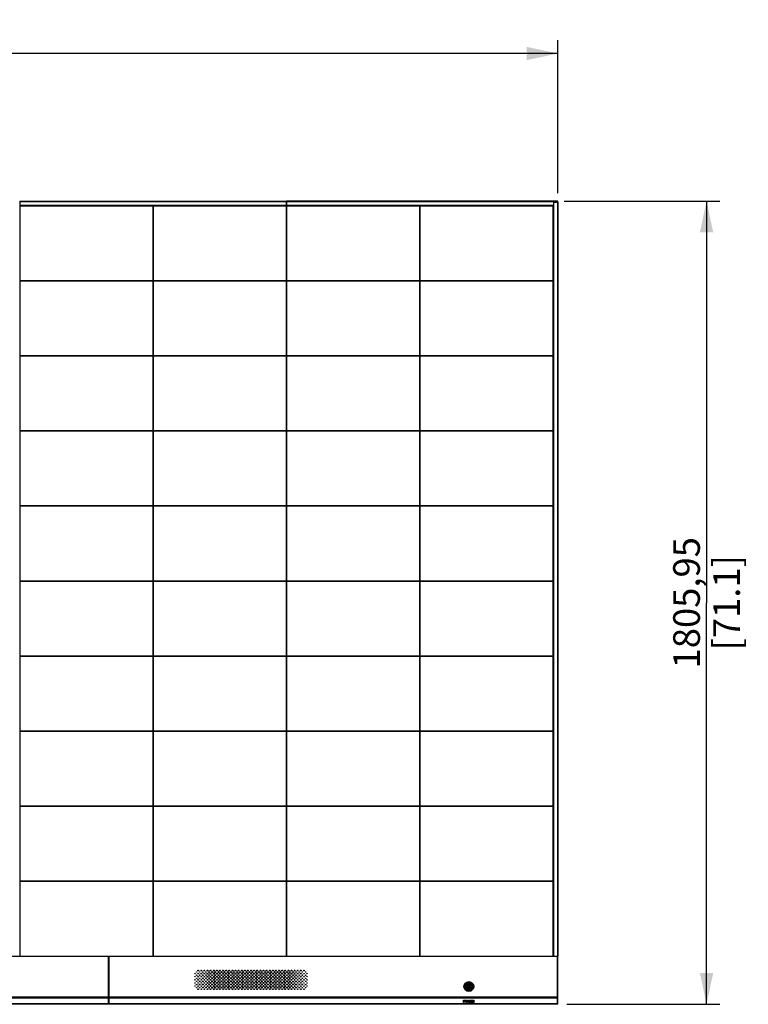
# Model space of a CAD drawing. Units: millimetres. Extents: x 0 to 594, y 0 to 420.
# Drawn here: x 214 to 296, y 182 to 293 of the extents above; entities that cross this region are included whole.
import ezdxf

# ---------------------------------------------------------------- set-up
doc = ezdxf.new("R2010")
doc.units = ezdxf.units.MM
doc.header["$LTSCALE"] = 32.67
doc.layers.get('0').update_dxf_attribs({"linetype": 'CONTINUOUS'})
doc.styles.get("Standard").update_dxf_attribs({"font": 'txt', "width": 0.5})
doc.dimstyles.new('DIMSTYLE_3', dxfattribs={"dimtxt": 3, "dimasz": 3.5, "dimexe": 0.18, "dimexo": 0.0625, "dimgap": 0.09, "dimtad": 1, "dimlfac": 20, "dimdsep": 46, "dimtxsty": 'Standard', "dimblk": '_FILLED', "dimblk1": '_FILLED', "dimblk2": '_FILLED', "dimcen": 0.09, "dimclrt": 5, "dimadec": 0, "dimazin": 0, "dimtp": 0.8, "dimtm": 0.8, "dimtfac": 1, "dimtofl": 0, "dimtmove": 0, "dimatfit": 3, "dimldrblk": '_FILLED', "dimfxl": 1, "dimtolj": 1, "dimarcsym": 0})

# ---------------------------------------------------------------- blocks, each defined once
blk = doc.blocks.new('_FILLED')
at = {"color": 0, "linetype": 'ByBlock'}
blk.add_solid([(0, 0), (-1, 0.214), (-1, -0.214)], dxfattribs=at)
blk = doc.blocks.new('*D17')
at = {"color": 2, "linetype": 'Continuous'}
for p, q in [((123.52, 273.47), (123.52, 290.67)), ((274.57, 273.47), (274.57, 290.67)), ((123.52, 289.17), (199.05, 289.17)), ((274.57, 289.17), (199.05, 289.17))]:
    blk.add_line(p, q, dxfattribs=at)
at = {"color": 2, "linetype": 'Continuous', "xscale": 3.5, "yscale": 3.5, "zscale": 3.5, "rotation": 180}
blk.add_blockref('_FILLED', (123.52, 289.17), dxfattribs=at)
at = {"color": 2, "linetype": 'Continuous', "xscale": 3.5, "yscale": 3.5, "zscale": 3.5}
blk.add_blockref('_FILLED', (274.57, 289.17), dxfattribs=at)
at = {"color": 5, "linetype": 'Continuous', "insert": (197.55, 292.92), "char_height": 3, "width": 13.5, "attachment_point": 2, "line_spacing_factor": 0.9}
blk.add_mtext('3020,95\\P[118.935]', dxfattribs=at)
blk = doc.blocks.new('*D18')
at = {"color": 2, "linetype": 'Continuous'}
for p, q in [((275.28, 272.57), (292.8, 272.57)), ((291.3, 272.57), (291.3, 227.42)), ((291.3, 182.28), (291.3, 227.42)), ((275.57, 182.28), (292.8, 182.28))]:
    blk.add_line(p, q, dxfattribs=at)
at = {"color": 2, "linetype": 'Continuous', "xscale": 3.5, "yscale": 3.5, "zscale": 3.5}
for p, rotation in [((291.3, 272.57), 90), ((291.3, 182.28), 270)]:
    blk.add_blockref('_FILLED', p, dxfattribs=dict(at, rotation=rotation))
at = {"color": 5, "linetype": 'Continuous', "insert": (287.55, 227.42), "char_height": 3, "width": 10.5, "attachment_point": 2, "rotation": 90, "line_spacing_factor": 0.9}
blk.add_mtext('1805,95\\P[71.1]', dxfattribs=at)

msp = doc.modelspace()

# ---------------------------------------------------------------- linework, layer by layer
at = {"color": 7, "linetype": 'Continuous'}
for p, q in [((214.04737, 272.57302), (214.04737, 263.61302)), ((214.04737, 272.57302), (244.04487, 272.57302)), ((214.04737, 272.52302), (244.04487, 272.52302)), ((244.04487, 272.05802), (244.04487, 272.57302)), ((244.04737, 272.57302), (244.04737, 263.61302)), ((274.28082, 272.57302), (244.04737, 272.57302)), ((244.04737, 272.52302), (274.51987, 272.52302)), ((274.06987, 272.47302), (274.56987, 272.47302)), ((274.06987, 272.47302), (274.06987, 187.67052)), ((274.56987, 272.46802), (274.06987, 272.46802)), ((274.07987, 272.46802), (274.07987, 187.67052)), ((274.351, 272.57302), (274.31987, 272.57302)), ((274.51987, 272.57302), (274.35892, 272.57302)), ((274.51987, 272.57302), (274.56987, 272.52302)), ((274.51987, 272.52302), (274.54487, 272.54802)), ((274.51987, 272.47302), (274.51987, 272.52302)), ((274.51987, 272.46802), (274.51987, 187.67052)), ((274.56987, 272.47302), (274.56987, 272.52302)), ((274.56987, 272.46802), (274.56987, 187.67052)), ((214.04737, 272.12302), (244.04487, 272.12302)), ((214.04737, 272.07302), (244.04487, 272.07302)), ((214.04737, 272.05802), (244.04487, 272.05802)), ((229.04487, 272.04802), (214.04737, 272.04802)), ((229.04487, 263.61302), (229.04487, 272.04802)), ((229.04737, 272.04802), (229.04737, 263.61302)), ((244.04487, 272.04802), (229.04737, 272.04802)), ((244.04487, 263.61302), (244.04487, 272.04802)), ((244.04737, 272.12302), (274.06987, 272.12302)), ((244.04737, 272.07302), (274.06987, 272.07302)), ((244.04737, 272.05802), (274.06987, 272.05802)), ((259.04487, 272.04802), (244.04737, 272.04802)), ((259.04487, 263.61302), (259.04487, 272.04802)), ((259.04737, 272.04802), (259.04737, 263.61302)), ((274.04487, 272.04802), (259.04737, 272.04802)), ((274.04487, 263.61302), (274.04487, 272.07302)), ((274.05487, 272.07302), (274.05487, 187.67052)), ((214.04737, 263.61302), (229.04487, 263.61302)), ((214.04737, 263.61052), (214.04737, 255.17552)), ((229.04487, 263.61052), (214.04737, 263.61052)), ((229.04487, 255.17552), (229.04487, 263.61052)), ((229.04737, 263.61302), (244.04487, 263.61302)), ((229.04737, 263.61052), (229.04737, 255.17552)), ((244.04487, 263.61052), (229.04737, 263.61052)), ((244.04487, 255.17552), (244.04487, 263.61052)), ((244.04737, 263.61302), (259.04487, 263.61302)), ((244.04737, 263.61052), (244.04737, 255.17552)), ((259.04487, 263.61052), (244.04737, 263.61052)), ((259.04487, 255.17552), (259.04487, 263.61052)), ((259.04737, 263.61302), (274.04487, 263.61302)), ((274.04487, 263.61052), (259.04737, 263.61052)), ((259.04737, 263.61052), (259.04737, 255.17552)), ((274.04487, 255.17552), (274.04487, 263.61052)), ((214.04737, 255.17552), (229.04487, 255.17552)), ((214.04737, 255.17302), (214.04737, 246.73802)), ((229.04487, 255.17302), (214.04737, 255.17302)), ((229.04487, 246.73802), (229.04487, 255.17302)), ((229.04737, 255.17552), (244.04487, 255.17552)), ((229.04737, 255.17302), (229.04737, 246.73802)), ((244.04487, 255.17302), (229.04737, 255.17302)), ((244.04487, 246.73802), (244.04487, 255.17302)), ((244.04737, 255.17552), (259.04487, 255.17552)), ((244.04737, 255.17302), (244.04737, 246.73802)), ((259.04487, 255.17302), (244.04737, 255.17302)), ((259.04487, 246.73802), (259.04487, 255.17302)), ((259.04737, 255.17552), (274.04487, 255.17552)), ((274.04487, 255.17302), (259.04737, 255.17302)), ((259.04737, 255.17302), (259.04737, 246.73802)), ((274.04487, 246.73802), (274.04487, 255.17302)), ((214.04737, 246.73802), (229.04487, 246.73802)), ((214.04737, 246.73552), (214.04737, 238.30052)), ((229.04487, 246.73552), (214.04737, 246.73552)), ((229.04487, 238.30052), (229.04487, 246.73552)), ((229.04737, 246.73802), (244.04487, 246.73802)), ((229.04737, 246.73552), (229.04737, 238.30052)), ((244.04487, 246.73552), (229.04737, 246.73552)), ((244.04487, 238.30052), (244.04487, 246.73552)), ((244.04737, 246.73802), (259.04487, 246.73802)), ((259.04487, 246.73552), (244.04737, 246.73552)), ((244.04737, 246.73552), (244.04737, 238.30052)), ((259.04487, 238.30052), (259.04487, 246.73552)), ((259.04737, 246.73802), (274.04487, 246.73802)), ((274.04487, 246.73552), (259.04737, 246.73552)), ((259.04737, 246.73552), (259.04737, 238.30052)), ((274.04487, 238.30052), (274.04487, 246.73552)), ((214.04737, 238.30052), (229.04487, 238.30052)), ((214.04737, 238.29802), (214.04737, 229.86302)), ((229.04487, 238.29802), (214.04737, 238.29802)), ((229.04487, 229.86302), (229.04487, 238.29802)), ((229.04737, 238.30052), (244.04487, 238.30052)), ((244.04487, 238.29802), (229.04737, 238.29802)), ((229.04737, 238.29802), (229.04737, 229.86302)), ((244.04487, 229.86302), (244.04487, 238.29802)), ((244.04737, 238.30052), (259.04487, 238.30052)), ((259.04487, 238.29802), (244.04737, 238.29802)), ((244.04737, 238.29802), (244.04737, 229.86302)), ((259.04487, 229.86302), (259.04487, 238.29802)), ((259.04737, 238.30052), (274.04487, 238.30052)), ((274.04487, 238.29802), (259.04737, 238.29802)), ((259.04737, 238.29802), (259.04737, 229.86302)), ((274.04487, 229.86302), (274.04487, 238.29802)), ((214.04737, 229.86302), (229.04487, 229.86302)), ((214.04737, 229.86052), (214.04737, 221.42552)), ((229.04487, 229.86052), (214.04737, 229.86052)), ((229.04487, 221.42552), (229.04487, 229.86052)), ((229.04737, 229.86302), (244.04487, 229.86302)), ((244.04487, 229.86052), (229.04737, 229.86052)), ((229.04737, 229.86052), (229.04737, 221.42552)), ((244.04487, 221.42552), (244.04487, 229.86052)), ((244.04737, 229.86302), (259.04487, 229.86302)), ((259.04487, 229.86052), (244.04737, 229.86052)), ((244.04737, 229.86052), (244.04737, 221.42552)), ((259.04487, 221.42552), (259.04487, 229.86052)), ((259.04737, 229.86302), (274.04487, 229.86302)), ((274.04487, 229.86052), (259.04737, 229.86052)), ((259.04737, 229.86052), (259.04737, 221.42552)), ((274.04487, 221.42552), (274.04487, 229.86052)), ((214.04737, 221.42552), (229.04487, 221.42552)), ((229.04487, 221.42302), (214.04737, 221.42302)), ((214.04737, 221.42302), (214.04737, 212.98802)), ((229.04487, 212.98802), (229.04487, 221.42302)), ((229.04737, 221.42552), (244.04487, 221.42552)), ((244.04487, 221.42302), (229.04737, 221.42302)), ((229.04737, 221.42302), (229.04737, 212.98802)), ((244.04487, 212.98802), (244.04487, 221.42302)), ((244.04737, 221.42552), (259.04487, 221.42552)), ((259.04487, 221.42302), (244.04737, 221.42302)), ((244.04737, 221.42302), (244.04737, 212.98802)), ((259.04487, 212.98802), (259.04487, 221.42302)), ((259.04737, 221.42552), (274.04487, 221.42552)), ((274.04487, 221.42302), (259.04737, 221.42302)), ((259.04737, 221.42302), (259.04737, 212.98802)), ((274.04487, 212.98802), (274.04487, 221.42302)), ((214.04737, 212.98802), (229.04487, 212.98802)), ((229.04487, 212.98552), (214.04737, 212.98552)), ((214.04737, 212.98552), (214.04737, 204.55052)), ((229.04487, 204.55052), (229.04487, 212.98552)), ((229.04737, 212.98802), (244.04487, 212.98802)), ((244.04487, 212.98552), (229.04737, 212.98552)), ((229.04737, 212.98552), (229.04737, 204.55052)), ((244.04487, 204.55052), (244.04487, 212.98552)), ((244.04737, 212.98802), (259.04487, 212.98802)), ((259.04487, 212.98552), (244.04737, 212.98552)), ((244.04737, 212.98552), (244.04737, 204.55052)), ((259.04487, 204.55052), (259.04487, 212.98552)), ((259.04737, 212.98802), (274.04487, 212.98802)), ((274.04487, 212.98552), (259.04737, 212.98552)), ((259.04737, 212.98552), (259.04737, 204.55052)), ((274.04487, 204.55052), (274.04487, 212.98552)), ((214.04737, 204.55052), (229.04487, 204.55052)), ((229.04487, 204.54802), (214.04737, 204.54802)), ((214.04737, 204.54802), (214.04737, 196.11302)), ((229.04487, 196.11302), (229.04487, 204.54802)), ((229.04737, 204.55052), (244.04487, 204.55052)), ((244.04487, 204.54802), (229.04737, 204.54802)), ((229.04737, 204.54802), (229.04737, 196.11302)), ((244.04487, 196.11302), (244.04487, 204.54802)), ((244.04737, 204.55052), (259.04487, 204.55052)), ((259.04487, 204.54802), (244.04737, 204.54802)), ((244.04737, 204.54802), (244.04737, 196.11302)), ((259.04487, 196.11302), (259.04487, 204.54802)), ((259.04737, 204.55052), (274.04487, 204.55052)), ((274.04487, 204.54802), (259.04737, 204.54802)), ((259.04737, 204.54802), (259.04737, 196.11302)), ((274.04487, 196.11302), (274.04487, 204.54802)), ((214.04737, 196.11302), (229.04487, 196.11302)), ((229.04487, 196.11052), (214.04737, 196.11052)), ((214.04737, 196.11052), (214.04737, 187.67552)), ((229.04487, 187.67552), (229.04487, 196.11052)), ((229.04737, 196.11302), (244.04487, 196.11302)), ((244.04487, 196.11052), (229.04737, 196.11052)), ((229.04737, 196.11052), (229.04737, 187.67552)), ((244.04487, 187.67552), (244.04487, 196.11052)), ((244.04737, 196.11302), (259.04487, 196.11302)), ((259.04487, 196.11052), (244.04737, 196.11052)), ((244.04737, 196.11052), (244.04737, 187.67552)), ((259.04487, 187.67552), (259.04487, 196.11052)), ((259.04737, 196.11302), (274.04487, 196.11302)), ((274.04487, 196.11052), (259.04737, 196.11052)), ((259.04737, 196.11052), (259.04737, 187.67552)), ((274.04487, 187.67552), (274.04487, 196.11052)), ((224.05362, 187.65052), (174.03862, 187.65052)), ((224.05362, 187.64052), (174.03862, 187.64052)), ((214.04737, 187.67552), (229.04487, 187.67552)), ((224.05362, 182.27552), (224.05362, 187.65052)), ((274.56987, 187.65052), (224.05987, 187.65052)), ((224.05987, 187.65052), (224.05987, 182.27552)), ((274.52487, 187.64052), (224.05987, 187.64052)), ((229.04737, 187.67552), (244.04487, 187.67552)), ((244.04737, 187.67552), (259.04487, 187.67552)), ((259.04737, 187.67552), (274.06987, 187.67552)), ((274.06987, 187.67052), (274.56987, 187.67052)), ((274.46487, 187.65052), (274.46487, 187.67552)), ((274.51987, 187.64052), (274.52987, 187.65052)), ((274.51987, 182.32552), (274.51987, 187.64052)), ((274.56987, 182.27552), (274.56987, 187.66552)), ((264.53987, 184.27552), (264.53987, 184.52552)), ((264.58987, 184.52552), (264.58987, 184.27552)), ((174.03862, 183.09623), (224.05362, 183.09623)), ((224.05362, 183.06088), (174.03862, 183.06088)), ((174.03862, 182.99017), (224.05362, 182.99017)), ((224.05362, 182.95481), (174.03862, 182.95481)), ((224.05987, 183.09623), (274.56987, 183.09623)), ((274.51987, 183.06088), (224.05987, 183.06088)), ((224.05987, 182.99017), (274.51987, 182.99017)), ((274.56987, 182.95481), (224.05987, 182.95481)), ((263.96487, 182.72552), (264.08987, 182.72552)), ((263.96487, 182.47552), (263.96487, 182.72552)), ((264.09508, 182.69893), (263.99612, 182.69893)), ((263.99612, 182.69893), (263.99612, 182.61914)), ((264.08987, 182.72552), (264.11591, 182.7202)), ((264.11071, 182.69361), (264.09508, 182.69893)), ((264.11071, 182.69361), (264.12112, 182.68297)), ((264.13675, 182.70425), (264.11244, 182.72286)), ((264.12633, 182.66701), (264.12112, 182.68297)), ((264.12112, 182.6351), (264.12633, 182.65106)), ((264.12633, 182.65106), (264.12633, 182.66701)), ((264.15498, 182.67942), (264.13675, 182.70425)), ((264.15237, 182.68297), (264.15758, 182.66701)), ((264.15758, 182.64574), (264.15237, 182.62978)), ((264.15758, 182.66701), (264.15758, 182.64574)), ((264.19925, 182.64042), (264.20446, 182.66701)), ((264.21487, 182.68829), (264.20199, 182.66224)), ((264.23571, 182.70957), (264.21487, 182.68829)), ((264.23571, 182.66169), (264.2305, 182.64042)), ((264.26129, 182.72275), (264.23571, 182.70957)), ((264.23571, 182.66169), (264.24612, 182.67765)), ((264.24612, 182.67765), (264.26175, 182.68829)), ((264.25654, 182.7202), (264.28258, 182.72552)), ((264.28258, 182.69361), (264.26175, 182.68829)), ((264.28258, 182.72552), (264.32425, 182.72552)), ((264.32425, 182.69361), (264.28258, 182.69361)), ((264.32425, 182.72552), (264.35029, 182.7202)), ((264.34508, 182.68829), (264.32425, 182.69361)), ((264.34508, 182.68829), (264.36071, 182.67765)), ((264.37112, 182.70957), (264.34554, 182.72275)), ((264.36071, 182.67765), (264.37112, 182.66169)), ((264.39196, 182.68829), (264.37112, 182.70957)), ((264.37633, 182.64042), (264.37112, 182.66169)), ((264.40495, 182.66227), (264.39196, 182.68829)), ((264.40237, 182.66701), (264.40758, 182.64042)), ((264.44925, 182.72552), (264.4805, 182.72552)), ((264.44925, 182.72552), (264.49091, 182.47552)), ((264.51175, 182.53403), (264.4805, 182.72552)), ((264.55341, 182.72552), (264.51175, 182.53403)), ((264.53258, 182.47552), (264.57425, 182.67765)), ((264.55341, 182.72552), (264.59508, 182.72552)), ((264.57425, 182.67765), (264.61591, 182.47552)), ((264.63675, 182.53403), (264.59508, 182.72552)), ((264.668, 182.72552), (264.63675, 182.53403)), ((264.65758, 182.47552), (264.69925, 182.72552)), ((264.668, 182.72552), (264.69925, 182.72552)), ((264.74091, 182.72552), (264.92841, 182.72552)), ((264.74091, 182.47552), (264.74091, 182.72552)), ((264.92841, 182.69361), (264.77216, 182.69361)), ((264.77216, 182.69361), (264.77216, 182.62446)), ((264.92841, 182.72552), (264.92841, 182.69361)), ((264.97008, 182.72552), (265.09508, 182.72552)), ((264.97008, 182.47552), (264.97008, 182.72552)), ((265.10029, 182.69893), (265.00133, 182.69893)), ((265.00133, 182.69893), (265.00133, 182.61914)), ((265.09508, 182.72552), (265.12112, 182.7202)), ((265.11591, 182.69361), (265.10029, 182.69893)), ((265.11591, 182.69361), (265.12633, 182.68297)), ((265.14196, 182.70425), (265.11765, 182.72286)), ((265.13154, 182.66701), (265.12633, 182.68297)), ((265.12633, 182.6351), (265.13154, 182.65106)), ((265.13154, 182.65106), (265.13154, 182.66701)), ((265.16051, 182.67898), (265.14196, 182.70425)), ((265.15758, 182.68297), (265.16279, 182.66701)), ((265.16279, 182.64574), (265.15758, 182.62978)), ((265.16279, 182.66701), (265.16279, 182.64574)), ((274.56987, 183.02552), (274.51987, 183.06088)), ((274.51987, 182.99017), (274.56987, 182.95481)), ((224.05362, 182.32552), (174.03862, 182.32552)), ((224.05362, 182.27552), (174.03862, 182.27552)), ((274.51987, 182.32552), (224.05987, 182.32552)), ((274.56987, 182.27552), (224.05987, 182.27552)), ((263.99612, 182.47552), (263.96487, 182.47552)), ((263.99612, 182.61914), (264.09508, 182.61914)), ((264.08987, 182.58723), (263.99612, 182.58723)), ((263.99612, 182.58723), (263.99612, 182.47552)), ((264.11591, 182.59255), (264.08987, 182.58723)), ((264.09508, 182.61914), (264.11071, 182.62446)), ((264.12112, 182.6351), (264.11071, 182.62446)), ((264.11219, 182.5897), (264.13675, 182.6085)), ((264.13675, 182.6085), (264.15498, 182.63333)), ((264.19925, 182.56063), (264.19925, 182.64042)), ((264.20446, 182.53403), (264.19925, 182.56063)), ((264.20188, 182.53878), (264.21487, 182.51276)), ((264.21487, 182.51276), (264.23571, 182.49148)), ((264.2305, 182.64042), (264.2305, 182.56063)), ((264.2305, 182.56063), (264.23571, 182.53935)), ((264.24612, 182.5234), (264.23571, 182.53935)), ((264.23571, 182.49148), (264.26129, 182.4783)), ((264.26175, 182.51276), (264.24612, 182.5234)), ((264.28258, 182.47552), (264.25654, 182.48084)), ((264.26175, 182.51276), (264.28258, 182.50744)), ((264.28258, 182.50744), (264.32425, 182.50744)), ((264.32425, 182.47552), (264.28258, 182.47552)), ((264.32425, 182.50744), (264.34508, 182.51276)), ((264.35029, 182.48084), (264.32425, 182.47552)), ((264.36071, 182.5234), (264.34508, 182.51276)), ((264.34557, 182.47819), (264.37112, 182.49148)), ((264.37112, 182.53935), (264.36071, 182.5234)), ((264.37112, 182.53935), (264.37633, 182.56063)), ((264.37112, 182.49148), (264.39196, 182.51276)), ((264.37633, 182.56063), (264.37633, 182.64042)), ((264.39196, 182.51276), (264.40484, 182.5388)), ((264.40758, 182.56063), (264.40237, 182.53403)), ((264.40758, 182.64042), (264.40758, 182.56063)), ((264.53258, 182.47552), (264.49091, 182.47552)), ((264.65758, 182.47552), (264.61591, 182.47552)), ((264.92841, 182.47552), (264.74091, 182.47552)), ((264.77216, 182.62446), (264.90758, 182.62446)), ((264.90758, 182.59255), (264.77216, 182.59255)), ((264.77216, 182.59255), (264.77216, 182.50744)), ((264.77216, 182.50744), (264.92841, 182.50744)), ((264.90758, 182.62446), (264.90758, 182.59255)), ((264.92841, 182.50744), (264.92841, 182.47552)), ((265.00133, 182.47552), (264.97008, 182.47552)), ((265.00133, 182.61914), (265.10029, 182.61914)), ((265.08987, 182.58723), (265.00133, 182.58723)), ((265.00133, 182.58723), (265.00133, 182.47552)), ((265.08987, 182.58723), (265.13154, 182.47552)), ((265.10029, 182.61914), (265.11591, 182.62446)), ((265.12633, 182.6351), (265.11591, 182.62446)), ((265.12112, 182.59786), (265.14196, 182.6085)), ((265.168, 182.47552), (265.12112, 182.59786)), ((265.168, 182.47552), (265.13154, 182.47552)), ((265.14196, 182.6085), (265.16019, 182.63333)), ((274.56987, 182.27552), (274.51987, 182.32552))]:
    msp.add_line(p, q, dxfattribs=at)
for centre, radius in [((234.11987, 186.07552), 0.03), ((234.46987, 186.07552), 0.035), ((234.81987, 186.07552), 0.04), ((235.16987, 186.07552), 0.045), ((235.51987, 186.07552), 0.05), ((235.86987, 186.07552), 0.05), ((236.21987, 186.07552), 0.05), ((236.56987, 186.07552), 0.05), ((236.91987, 186.07552), 0.05), ((237.26987, 186.07552), 0.05), ((237.61987, 186.07552), 0.05), ((237.96987, 186.07552), 0.05), ((238.31987, 186.07552), 0.05), ((238.66987, 186.07552), 0.05), ((239.01987, 186.07552), 0.05), ((239.36987, 186.07552), 0.05), ((239.71987, 186.07552), 0.05), ((240.06987, 186.07552), 0.05), ((240.41987, 186.07552), 0.05), ((240.76987, 186.07552), 0.05), ((241.11987, 186.07552), 0.05), ((241.46987, 186.07552), 0.05), ((241.81987, 186.07552), 0.05), ((242.16987, 186.07552), 0.05), ((242.51987, 186.07552), 0.05), ((242.86987, 186.07552), 0.05), ((243.21987, 186.07552), 0.05), ((243.56987, 186.07552), 0.05), ((243.91987, 186.07552), 0.05), ((244.26987, 186.07552), 0.05), ((244.61987, 186.07552), 0.05), ((244.96987, 186.07552), 0.045), ((245.31987, 186.07552), 0.04), ((245.66987, 186.07552), 0.035), ((246.01987, 186.07552), 0.03), ((233.76987, 185.72552), 0.025), ((233.76987, 185.37552), 0.025), ((233.76987, 185.02552), 0.025), ((233.94487, 185.90052), 0.025), ((233.94487, 185.55052), 0.025), ((233.94487, 185.20052), 0.025), ((233.94487, 184.85052), 0.025), ((234.11987, 185.72552), 0.03), ((234.11987, 185.37552), 0.03), ((234.11987, 185.02552), 0.03), ((234.29487, 185.90052), 0.03), ((234.29487, 185.55052), 0.03), ((234.29487, 185.20052), 0.03), ((234.29487, 184.85052), 0.03), ((234.46987, 185.72552), 0.035), ((234.46987, 185.37552), 0.035), ((234.46987, 185.02552), 0.035), ((234.64487, 185.90052), 0.035), ((234.64487, 185.55052), 0.035), ((234.64487, 185.20052), 0.035), ((234.64487, 184.85052), 0.035), ((234.81987, 185.72552), 0.04), ((234.81987, 185.37552), 0.04), ((234.81987, 185.02552), 0.04), ((234.99487, 185.90052), 0.04), ((234.99487, 185.55052), 0.04), ((234.99487, 185.20052), 0.04), ((234.99487, 184.85052), 0.04), ((235.16987, 185.72552), 0.045), ((235.16987, 185.37552), 0.045), ((235.16987, 185.02552), 0.045), ((235.34487, 185.90052), 0.045), ((235.34487, 185.55052), 0.045), ((235.34487, 185.20052), 0.045), ((235.34487, 184.85052), 0.045), ((235.51987, 185.72552), 0.05), ((235.51987, 185.37552), 0.05), ((235.51987, 185.02552), 0.05), ((235.69487, 185.90052), 0.05), ((235.69487, 185.55052), 0.05), ((235.69487, 185.20052), 0.05), ((235.69487, 184.85052), 0.05), ((235.86987, 185.72552), 0.05), ((235.86987, 185.37552), 0.05), ((235.86987, 185.02552), 0.05), ((236.04487, 185.90052), 0.05), ((236.04487, 185.55052), 0.05), ((236.04487, 185.20052), 0.05), ((236.04487, 184.85052), 0.05), ((236.21987, 185.72552), 0.05), ((236.21987, 185.37552), 0.05), ((236.21987, 185.02552), 0.05), ((236.39487, 185.90052), 0.05), ((236.39487, 185.55052), 0.05), ((236.39487, 185.20052), 0.05), ((236.39487, 184.85052), 0.05), ((236.56987, 185.72552), 0.05), ((236.56987, 185.37552), 0.05), ((236.56987, 185.02552), 0.05), ((236.74487, 185.90052), 0.05), ((236.74487, 185.55052), 0.05), ((236.74487, 185.20052), 0.05), ((236.74487, 184.85052), 0.05), ((236.91987, 185.72552), 0.05), ((236.91987, 185.37552), 0.05), ((236.91987, 185.02552), 0.05), ((237.09487, 185.90052), 0.05), ((237.09487, 185.55052), 0.05), ((237.09487, 185.20052), 0.05), ((237.09487, 184.85052), 0.05), ((237.26987, 185.72552), 0.05), ((237.26987, 185.37552), 0.05), ((237.26987, 185.02552), 0.05), ((237.44487, 185.90052), 0.05), ((237.44487, 185.55052), 0.05), ((237.44487, 185.20052), 0.05), ((237.44487, 184.85052), 0.05), ((237.61987, 185.72552), 0.05), ((237.61987, 185.37552), 0.05), ((237.61987, 185.02552), 0.05), ((237.79487, 185.90052), 0.05), ((237.79487, 185.55052), 0.05), ((237.79487, 185.20052), 0.05), ((237.79487, 184.85052), 0.05), ((237.96987, 185.72552), 0.05), ((237.96987, 185.37552), 0.05), ((237.96987, 185.02552), 0.05), ((238.14487, 185.90052), 0.05), ((238.14487, 185.55052), 0.05), ((238.14487, 185.20052), 0.05), ((238.14487, 184.85052), 0.05), ((238.31987, 185.72552), 0.05), ((238.31987, 185.37552), 0.05), ((238.31987, 185.02552), 0.05), ((238.49487, 185.90052), 0.05), ((238.49487, 185.55052), 0.05), ((238.49487, 185.20052), 0.05), ((238.49487, 184.85052), 0.05), ((238.66987, 185.72552), 0.05), ((238.66987, 185.37552), 0.05), ((238.66987, 185.02552), 0.05), ((238.84487, 185.90052), 0.05), ((238.84487, 185.55052), 0.05), ((238.84487, 185.20052), 0.05), ((238.84487, 184.85052), 0.05), ((239.01987, 185.72552), 0.05), ((239.01987, 185.37552), 0.05), ((239.01987, 185.02552), 0.05), ((239.19487, 185.90052), 0.05), ((239.19487, 185.55052), 0.05), ((239.19487, 185.20052), 0.05), ((239.19487, 184.85052), 0.05), ((239.36987, 185.72552), 0.05), ((239.36987, 185.37552), 0.05), ((239.36987, 185.02552), 0.05), ((239.54487, 185.90052), 0.05), ((239.54487, 185.55052), 0.05), ((239.54487, 185.20052), 0.05), ((239.54487, 184.85052), 0.05), ((239.71987, 185.72552), 0.05), ((239.71987, 185.37552), 0.05), ((239.71987, 185.02552), 0.05), ((239.89487, 185.90052), 0.05), ((239.89487, 185.55052), 0.05), ((239.89487, 185.20052), 0.05), ((239.89487, 184.85052), 0.05), ((240.06987, 185.72552), 0.05), ((240.06987, 185.37552), 0.05), ((240.06987, 185.02552), 0.05), ((240.24487, 185.90052), 0.05), ((240.24487, 185.55052), 0.05), ((240.24487, 185.20052), 0.05), ((240.24487, 184.85052), 0.05), ((240.41987, 185.72552), 0.05), ((240.41987, 185.37552), 0.05), ((240.41987, 185.02552), 0.05), ((240.59487, 185.90052), 0.05), ((240.59487, 185.55052), 0.05), ((240.59487, 185.20052), 0.05), ((240.59487, 184.85052), 0.05), ((240.76987, 185.72552), 0.05), ((240.76987, 185.37552), 0.05), ((240.76987, 185.02552), 0.05), ((240.94487, 185.90052), 0.05), ((240.94487, 185.55052), 0.05), ((240.94487, 185.20052), 0.05), ((240.94487, 184.85052), 0.05), ((241.11987, 185.72552), 0.05), ((241.11987, 185.37552), 0.05), ((241.11987, 185.02552), 0.05), ((241.29487, 185.90052), 0.05), ((241.29487, 185.55052), 0.05), ((241.29487, 185.20052), 0.05), ((241.29487, 184.85052), 0.05), ((241.46987, 185.72552), 0.05), ((241.46987, 185.37552), 0.05), ((241.46987, 185.02552), 0.05), ((241.64487, 185.90052), 0.05), ((241.64487, 185.55052), 0.05), ((241.64487, 185.20052), 0.05), ((241.64487, 184.85052), 0.05), ((241.81987, 185.72552), 0.05), ((241.81987, 185.37552), 0.05), ((241.81987, 185.02552), 0.05), ((241.99487, 185.90052), 0.05), ((241.99487, 185.55052), 0.05), ((241.99487, 185.20052), 0.05), ((241.99487, 184.85052), 0.05), ((242.16987, 185.72552), 0.05), ((242.16987, 185.37552), 0.05), ((242.16987, 185.02552), 0.05), ((242.34487, 185.90052), 0.05), ((242.34487, 185.55052), 0.05), ((242.34487, 185.20052), 0.05), ((242.34487, 184.85052), 0.05), ((242.51987, 185.72552), 0.05), ((242.51987, 185.37552), 0.05), ((242.51987, 185.02552), 0.05), ((242.69487, 185.90052), 0.05), ((242.69487, 185.55052), 0.05), ((242.69487, 185.20052), 0.05), ((242.69487, 184.85052), 0.05), ((242.86987, 185.72552), 0.05), ((242.86987, 185.37552), 0.05), ((242.86987, 185.02552), 0.05), ((243.04487, 185.90052), 0.05), ((243.04487, 185.55052), 0.05), ((243.04487, 185.20052), 0.05), ((243.04487, 184.85052), 0.05), ((243.21987, 185.72552), 0.05), ((243.21987, 185.37552), 0.05), ((243.21987, 185.02552), 0.05), ((243.39487, 185.90052), 0.05), ((243.39487, 185.55052), 0.05), ((243.39487, 185.20052), 0.05), ((243.39487, 184.85052), 0.05), ((243.56987, 185.72552), 0.05), ((243.56987, 185.37552), 0.05), ((243.56987, 185.02552), 0.05), ((243.74487, 185.90052), 0.05), ((243.74487, 185.55052), 0.05), ((243.74487, 185.20052), 0.05), ((243.74487, 184.85052), 0.05), ((243.91987, 185.72552), 0.05), ((243.91987, 185.37552), 0.05), ((243.91987, 185.02552), 0.05), ((244.09487, 185.90052), 0.05), ((244.09487, 185.55052), 0.05), ((244.09487, 185.20052), 0.05), ((244.09487, 184.85052), 0.05), ((244.26987, 185.72552), 0.05), ((244.26987, 185.37552), 0.05), ((244.26987, 185.02552), 0.05), ((244.44487, 185.90052), 0.05), ((244.44487, 185.55052), 0.05), ((244.44487, 185.20052), 0.05), ((244.44487, 184.85052), 0.05), ((244.61987, 185.72552), 0.05), ((244.61987, 185.37552), 0.05), ((244.61987, 185.02552), 0.05), ((244.79487, 185.90052), 0.045), ((244.79487, 185.55052), 0.045), ((244.79487, 185.20052), 0.045), ((244.79487, 184.85052), 0.045), ((244.96987, 185.72552), 0.045), ((244.96987, 185.37552), 0.045), ((244.96987, 185.02552), 0.045), ((245.14487, 185.90052), 0.04), ((245.14487, 185.55052), 0.04), ((245.14487, 185.20052), 0.04), ((245.14487, 184.85052), 0.04), ((245.31987, 185.72552), 0.04), ((245.31987, 185.37552), 0.04), ((245.31987, 185.02552), 0.04), ((245.49487, 185.90052), 0.035), ((245.49487, 185.55052), 0.035), ((245.49487, 185.20052), 0.035), ((245.49487, 184.85052), 0.035), ((245.66987, 185.72552), 0.035), ((245.66987, 185.37552), 0.035), ((245.66987, 185.02552), 0.035), ((245.84487, 185.90052), 0.03), ((245.84487, 185.55052), 0.03), ((245.84487, 185.20052), 0.03), ((245.84487, 184.85052), 0.03), ((246.01987, 185.72552), 0.03), ((246.01987, 185.37552), 0.03), ((246.01987, 185.02552), 0.03), ((246.19487, 185.90052), 0.025), ((246.19487, 185.55052), 0.025), ((246.19487, 185.20052), 0.025), ((246.19487, 184.85052), 0.025), ((246.36987, 185.72552), 0.025), ((246.36987, 185.37552), 0.025), ((246.36987, 185.02552), 0.025), ((233.76987, 184.67552), 0.025), ((233.76987, 184.32552), 0.025), ((233.94487, 184.50052), 0.025), ((233.94487, 184.15052), 0.025), ((234.11987, 184.67552), 0.03), ((234.11987, 184.32552), 0.03), ((234.11987, 183.97552), 0.03), ((234.29487, 184.50052), 0.03), ((234.29487, 184.15052), 0.03), ((234.46987, 184.67552), 0.035), ((234.46987, 184.32552), 0.035), ((234.46987, 183.97552), 0.035), ((234.64487, 184.50052), 0.035), ((234.64487, 184.15052), 0.035), ((234.81987, 184.67552), 0.04), ((234.81987, 184.32552), 0.04), ((234.81987, 183.97552), 0.04), ((234.99487, 184.50052), 0.04), ((234.99487, 184.15052), 0.04), ((235.16987, 184.67552), 0.045), ((235.16987, 184.32552), 0.045), ((235.16987, 183.97552), 0.045), ((235.34487, 184.50052), 0.045), ((235.34487, 184.15052), 0.045), ((235.51987, 184.67552), 0.05), ((235.51987, 184.32552), 0.05), ((235.51987, 183.97552), 0.05), ((235.69487, 184.50052), 0.05), ((235.69487, 184.15052), 0.05), ((235.86987, 184.67552), 0.05), ((235.86987, 184.32552), 0.05), ((235.86987, 183.97552), 0.05), ((236.04487, 184.50052), 0.05), ((236.04487, 184.15052), 0.05), ((236.21987, 184.67552), 0.05), ((236.21987, 184.32552), 0.05), ((236.21987, 183.97552), 0.05), ((236.39487, 184.50052), 0.05), ((236.39487, 184.15052), 0.05), ((236.56987, 184.67552), 0.05), ((236.56987, 184.32552), 0.05), ((236.56987, 183.97552), 0.05), ((236.74487, 184.50052), 0.05), ((236.74487, 184.15052), 0.05), ((236.91987, 184.67552), 0.05), ((236.91987, 184.32552), 0.05), ((236.91987, 183.97552), 0.05), ((237.09487, 184.50052), 0.05), ((237.09487, 184.15052), 0.05), ((237.26987, 184.67552), 0.05), ((237.26987, 184.32552), 0.05), ((237.26987, 183.97552), 0.05), ((237.44487, 184.50052), 0.05), ((237.44487, 184.15052), 0.05), ((237.61987, 184.67552), 0.05), ((237.61987, 184.32552), 0.05), ((237.61987, 183.97552), 0.05), ((237.79487, 184.50052), 0.05), ((237.79487, 184.15052), 0.05), ((237.96987, 184.67552), 0.05), ((237.96987, 184.32552), 0.05), ((237.96987, 183.97552), 0.05), ((238.14487, 184.50052), 0.05), ((238.14487, 184.15052), 0.05), ((238.31987, 184.67552), 0.05), ((238.31987, 184.32552), 0.05), ((238.31987, 183.97552), 0.05), ((238.49487, 184.50052), 0.05), ((238.49487, 184.15052), 0.05), ((238.66987, 184.67552), 0.05), ((238.66987, 184.32552), 0.05), ((238.66987, 183.97552), 0.05), ((238.84487, 184.50052), 0.05), ((238.84487, 184.15052), 0.05), ((239.01987, 184.67552), 0.05), ((239.01987, 184.32552), 0.05), ((239.01987, 183.97552), 0.05), ((239.19487, 184.50052), 0.05), ((239.19487, 184.15052), 0.05), ((239.36987, 184.67552), 0.05), ((239.36987, 184.32552), 0.05), ((239.36987, 183.97552), 0.05), ((239.54487, 184.50052), 0.05), ((239.54487, 184.15052), 0.05), ((239.71987, 184.67552), 0.05), ((239.71987, 184.32552), 0.05), ((239.71987, 183.97552), 0.05), ((239.89487, 184.50052), 0.05), ((239.89487, 184.15052), 0.05), ((240.06987, 184.67552), 0.05), ((240.06987, 184.32552), 0.05), ((240.06987, 183.97552), 0.05), ((240.24487, 184.50052), 0.05), ((240.24487, 184.15052), 0.05), ((240.41987, 184.67552), 0.05), ((240.41987, 184.32552), 0.05), ((240.41987, 183.97552), 0.05), ((240.59487, 184.50052), 0.05), ((240.59487, 184.15052), 0.05), ((240.76987, 184.67552), 0.05), ((240.76987, 184.32552), 0.05), ((240.76987, 183.97552), 0.05), ((240.94487, 184.50052), 0.05), ((240.94487, 184.15052), 0.05), ((241.11987, 184.67552), 0.05), ((241.11987, 184.32552), 0.05), ((241.11987, 183.97552), 0.05), ((241.29487, 184.50052), 0.05), ((241.29487, 184.15052), 0.05), ((241.46987, 184.67552), 0.05), ((241.46987, 184.32552), 0.05), ((241.46987, 183.97552), 0.05), ((241.64487, 184.50052), 0.05), ((241.64487, 184.15052), 0.05), ((241.81987, 184.67552), 0.05), ((241.81987, 184.32552), 0.05), ((241.81987, 183.97552), 0.05), ((241.99487, 184.50052), 0.05), ((241.99487, 184.15052), 0.05), ((242.16987, 184.67552), 0.05), ((242.16987, 184.32552), 0.05), ((242.16987, 183.97552), 0.05), ((242.34487, 184.50052), 0.05), ((242.34487, 184.15052), 0.05), ((242.51987, 184.67552), 0.05), ((242.51987, 184.32552), 0.05), ((242.51987, 183.97552), 0.05), ((242.69487, 184.50052), 0.05), ((242.69487, 184.15052), 0.05), ((242.86987, 184.67552), 0.05), ((242.86987, 184.32552), 0.05), ((242.86987, 183.97552), 0.05), ((243.04487, 184.50052), 0.05), ((243.04487, 184.15052), 0.05), ((243.21987, 184.67552), 0.05), ((243.21987, 184.32552), 0.05), ((243.21987, 183.97552), 0.05), ((243.39487, 184.50052), 0.05), ((243.39487, 184.15052), 0.05), ((243.56987, 184.67552), 0.05), ((243.56987, 184.32552), 0.05), ((243.56987, 183.97552), 0.05), ((243.74487, 184.50052), 0.05), ((243.74487, 184.15052), 0.05), ((243.91987, 184.67552), 0.05), ((243.91987, 184.32552), 0.05), ((243.91987, 183.97552), 0.05), ((244.09487, 184.50052), 0.05), ((244.09487, 184.15052), 0.05), ((244.26987, 184.67552), 0.05), ((244.26987, 184.32552), 0.05), ((244.26987, 183.97552), 0.05), ((244.44487, 184.50052), 0.05), ((244.44487, 184.15052), 0.05), ((244.61987, 184.67552), 0.05), ((244.61987, 184.32552), 0.05), ((244.61987, 183.97552), 0.05), ((244.79487, 184.50052), 0.045), ((244.79487, 184.15052), 0.045), ((244.96987, 184.67552), 0.045), ((244.96987, 184.32552), 0.045), ((244.96987, 183.97552), 0.045), ((245.14487, 184.50052), 0.04), ((245.14487, 184.15052), 0.04), ((245.31987, 184.67552), 0.04), ((245.31987, 184.32552), 0.04), ((245.31987, 183.97552), 0.04), ((245.49487, 184.50052), 0.035), ((245.49487, 184.15052), 0.035), ((245.66987, 184.67552), 0.035), ((245.66987, 184.32552), 0.035), ((245.66987, 183.97552), 0.035), ((245.84487, 184.50052), 0.03), ((245.84487, 184.15052), 0.03), ((246.01987, 184.67552), 0.03), ((246.01987, 184.32552), 0.03), ((246.01987, 183.97552), 0.03), ((246.19487, 184.50052), 0.025), ((246.19487, 184.15052), 0.025), ((246.36987, 184.67552), 0.025), ((246.36987, 184.32552), 0.025), ((264.56487, 184.27552), 0.55), ((264.56487, 184.27552), 0.49), ((264.56487, 184.27552), 0.375), ((264.56487, 184.27552), 0.325)]:
    msp.add_circle(centre, radius, dxfattribs=at)
for centre, radius, start, end in [((274.31998, 272.87822), 0.30769, 262.6907492, 269.978972), ((274.31977, 272.87837), 0.30784, 270.0184522, 277.3074585), ((243.92487, 184.97552), 0.175, 208.5344004, 220.9831243), ((264.56487, 184.27552), 0.2, 120, 60), ((264.56487, 184.27552), 0.15, 120, 60), ((264.47737, 184.42708), 0.025, 300, 120), ((264.56487, 184.52455), 0.02502, 2.2370564, 177.7629436), ((264.56487, 184.27552), 0.025, 180, 360), ((264.65237, 184.42708), 0.025, 60, 240)]:
    msp.add_arc(centre, radius, start, end, dxfattribs=at)

# ---------------------------------------------------------------- dimensions: what is measured, and where the dimension line sits
at = {"color": 2, "linetype": 'Continuous'}
dim = msp.add_linear_dim(base=(274.56987, 289.16645), p1=(123.52237, 273.47302), p2=(274.56987, 273.46802), dimstyle='DIMSTYLE_3', dxfattribs=at)
dim.commit()
dim.dimension.update_dxf_attribs({"geometry": '*D17', "text_midpoint": (196.04612, 289.16645), "dimtype": 160})
dim = msp.add_linear_dim(base=(291.30182, 182.27552), p1=(275.28082, 272.57302), p2=(275.56987, 182.27552), angle=270, dimstyle='DIMSTYLE_3', dxfattribs=at)
dim.commit()
dim.dimension.update_dxf_attribs({"geometry": '*D18', "text_midpoint": (293.15012, 223.99228), "dimtype": 160})

doc.saveas('drawing.dxf')
